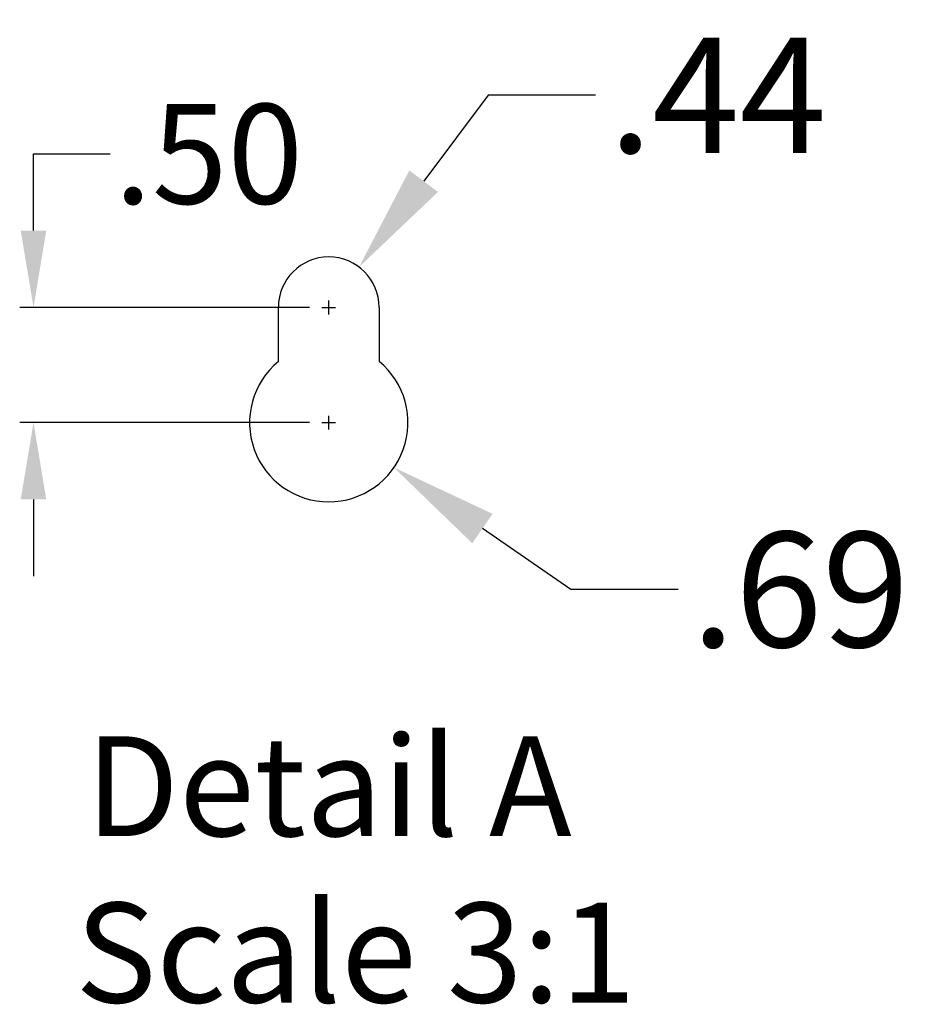
# Model space of a CAD drawing. Units: inches. Extents: x -43 to 99, y -24 to 58.
# Drawn here: x 2 to 14, y 8 to 21 of the extents above; entities that cross this region are included whole.
import ezdxf

# ---------------------------------------------------------------- set-up
doc = ezdxf.new("R2010")
doc.units = ezdxf.units.IN
doc.header["$MEASUREMENT"] = 0
doc.layers.add('DIM', color=3, linetype='Continuous')
doc.layers.add('NOTES', color=140, linetype='Continuous')
doc.dimstyles.get("Standard").update_dxf_attribs({"dimtxt": 1.5, "dimasz": 1.4, "dimexe": 0.18, "dimexo": 0.5, "dimgap": 0.09, "dimtad": 0, "dimtih": 1, "dimtoh": 1, "dimzin": 4, "dimdsep": 46, "dimtxsty": 'Standard', "dimcen": 0.09, "dimclrd": 256, "dimclre": 256, "dimclrt": 256, "dimadec": 0, "dimazin": 1, "dimtfac": 1, "dimtofl": 0, "dimtmove": 0, "dimatfit": 3, "dimfxl": 1, "dimtolj": 1, "dimtzin": 0, "dimlwd": -1, "dimlwe": -1, "dimarcsym": 0})
doc.dimstyles.new('Standard$0', dxfattribs={"dimtxt": 1.3, "dimasz": 1, "dimexe": 0.18, "dimexo": 0.25, "dimgap": 0.09, "dimtad": 0, "dimtih": 1, "dimtoh": 1, "dimdec": 4, "dimzin": 0, "dimdsep": 46, "dimtxsty": 'Standard', "dimcen": 0.09, "dimclrd": 7, "dimclre": 7, "dimclrt": 7, "dimadec": 0, "dimazin": 0, "dimtfac": 1, "dimtdec": 4, "dimtofl": 0, "dimtmove": 0, "dimatfit": 3, "dimfxl": 1, "dimtolj": 1, "dimtzin": 0, "dimlwd": -1, "dimlwe": -1, "dimarcsym": 0})

# ---------------------------------------------------------------- blocks, each defined once
blk = doc.blocks.new('*D3')
at = {"layer": 'Defpoints', "color": 0}
for p in [(6.743, 17.777), (5.953, 16.726)]:
    blk.add_point(p, dxfattribs=at)
at = {"layer": 'DIM', "color": 7}
for p, q in [((8.426, 20.014), (7.585, 18.895)), ((9.826, 20.014), (8.426, 20.014)), ((6.348, 17.161), (6.348, 17.341)), ((6.258, 17.251), (6.438, 17.251))]:
    blk.add_line(p, q, dxfattribs=at)
blk.add_solid([(7.398, 19.036), (7.771, 18.755), (6.743, 17.777)], dxfattribs=at)
at = {"layer": 'DIM', "color": 7, "insert": (11.416, 20.014), "char_height": 1.5, "attachment_point": 5}
blk.add_mtext('\\A1;.44', dxfattribs=at)
blk = doc.blocks.new('*D4')
at = {"layer": 'Defpoints', "color": 0}
for p in [(5.498, 16.337), (7.198, 15.166)]:
    blk.add_point(p, dxfattribs=at)
at = {"layer": 'DIM', "color": 7}
for p, q in [((6.348, 15.661), (6.348, 15.841)), ((6.258, 15.751), (6.438, 15.751)), ((9.503, 13.577), (8.35, 14.371)), ((10.903, 13.577), (9.503, 13.577))]:
    blk.add_line(p, q, dxfattribs=at)
blk.add_solid([(8.483, 14.563), (8.218, 14.179), (7.198, 15.166)], dxfattribs=at)
at = {"layer": 'DIM', "color": 7, "insert": (12.493, 13.577), "char_height": 1.5, "attachment_point": 5}
blk.add_mtext('\\A1;.69', dxfattribs=at)
blk = doc.blocks.new('*D5')
at = {"layer": 'Defpoints', "color": 0}
for p in [(2.501, 17.251), (6.348, 17.251), (6.348, 15.751)]:
    blk.add_point(p, dxfattribs=at)
at = {"layer": 'DIM', "color": 7}
for p, q in [((2.501, 18.251), (2.501, 19.251)), ((2.501, 19.251), (3.501, 19.251)), ((6.098, 17.251), (2.321, 17.251)), ((6.098, 15.751), (2.321, 15.751)), ((2.501, 14.751), (2.501, 13.751))]:
    blk.add_line(p, q, dxfattribs=at)
for points in [[(2.334, 18.251), (2.667, 18.251), (2.501, 17.251)], [(2.334, 14.751), (2.667, 14.751), (2.501, 15.751)]]:
    blk.add_solid(points, dxfattribs=at)
at = {"layer": 'DIM', "color": 7, "insert": (4.782, 19.251), "char_height": 1.3, "attachment_point": 5}
blk.add_mtext('\\A1;.50', dxfattribs=at)

msp = doc.modelspace()

# ---------------------------------------------------------------- linework, layer by layer
for p, q in [((5.6911, 16.54733), (5.6911, 17.25149)), ((7.0051, 17.25149), (7.0051, 16.54733))]:
    msp.add_line(p, q)
for centre, radius, start, end in [((6.3481, 17.25149), 0.657, 0, 180), ((6.3481, 15.75149), 1.032, 129.540828, 50.459172)]:
    msp.add_arc(centre, radius, start, end)

# ---------------------------------------------------------------- texts
at = {"layer": 'NOTES', "color": 7, "insert": (2.87609, 11.66565), "char_height": 1.3, "width": 10.4228618, "attachment_point": 1}
msp.add_mtext('{\\W0.758793; }Detail A\\P{\\W0.425459; }Scale 3:1', dxfattribs=at)

# ---------------------------------------------------------------- dimensions: what is measured, and where the dimension line sits
at = {"layer": 'DIM', "color": 7}
for p1, p2, text, picture, middle in [((5.95313, 16.72647), (6.74308, 17.77651), '.44', '*D3', (11.41637, 20.01403)), ((5.49842, 16.33721), (7.19778, 15.16577), '.69', '*D4', (12.49312, 13.5766))]:
    dim = msp.add_diameter_dim_2p(p1=p1, p2=p2, text=text, dimstyle='Standard', override={"dimclrd": 7, "dimclre": 7, "dimclrt": 7}, dxfattribs=at)
    dim.commit()
    dim.dimension.update_dxf_attribs({"geometry": picture, "text_midpoint": middle})
at = {"layer": 'DIM'}
dim = msp.add_linear_dim(base=(2.50052, 17.25149), p1=(6.3481, 15.75149), p2=(6.3481, 17.25149), angle=90, text='.50', dimstyle='Standard$0', override={"dimdec": 2}, dxfattribs=at)
dim.commit()
dim.dimension.update_dxf_attribs({"geometry": '*D5', "text_midpoint": (4.78219, 19.25149), "dimtype": 160})

doc.saveas('drawing.dxf')
